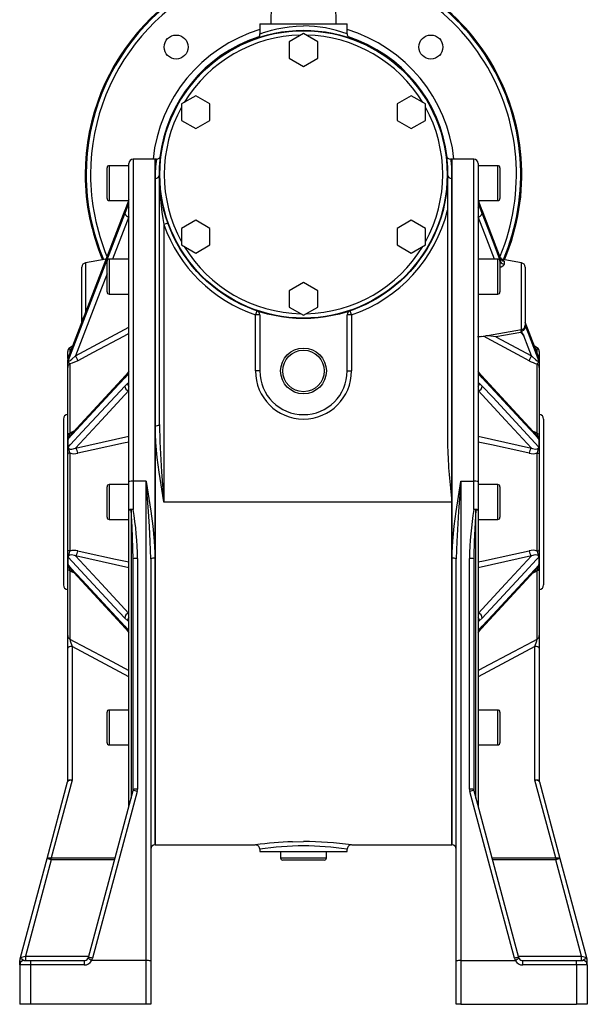
# Model space of a CAD drawing. Extents: x -682 to 1130, y -682 to 682.
# Drawn here: x -130 to 130, y -251 to 200 of the extents above; entities that cross this region are included whole.
import ezdxf

# ---------------------------------------------------------------- set-up
doc = ezdxf.new("R2010")
doc.units = 0
doc.linetypes.add('SLD-PLNÁ', pattern=[0])
doc.layers.add('VIDITELNE', color=2, linetype='SLD-PLNÁ')

msp = doc.modelspace()

# ---------------------------------------------------------------- linework, layer by layer
at = {"layer": 'VIDITELNE', "color": 2, "linetype": 'SLD-PLNÁ'}
for p, q in [((-14.77, 206.82), (-15, 197.99)), ((15, 197.99), (14.77, 206.82)), ((-20, 197.99), (-20, 193.36)), ((-20, 197.99), (0, 197.99)), ((-15, 197.99), (-15, 197.99)), ((-15, 197.99), (0, 197.99)), ((0, 197.99), (15, 197.99)), ((0, 197.99), (20, 197.99)), ((15, 197.99), (15, 197.99)), ((20, 193.36), (20, 197.99)), ((0, 193.5), (-6.5, 189.74)), ((-6.5, 189.74), (-6.5, 182.24)), ((6.5, 189.74), (0, 193.5)), ((6.5, 182.24), (6.5, 189.74)), ((-6.5, 182.24), (0, 178.48)), ((0, 178.48), (6.5, 182.24)), ((-49.36, 165), (-55.86, 161.24)), ((-42.86, 161.24), (-49.36, 165)), ((49.36, 165), (42.86, 161.24)), ((55.86, 161.24), (49.36, 165)), ((-55.86, 161.24), (-55.86, 153.74)), ((-42.86, 153.74), (-42.86, 161.24)), ((42.86, 161.24), (42.86, 153.74)), ((55.86, 153.74), (55.86, 161.24)), ((-55.86, 153.74), (-49.36, 149.98)), ((-49.36, 149.98), (-42.86, 153.74)), ((42.86, 153.74), (49.36, 149.98)), ((49.36, 149.98), (55.86, 153.74)), ((-68, 135.99), (-78, 135.99)), ((-78, 135.99), (-78, -11.52)), ((-67.4, 135.99), (-68, 135.99)), ((-68, 135.99), (-68, -46.69)), ((-68, 127.1), (-68, 135.99)), ((68, 135.99), (67.4, 135.99)), ((78, 135.99), (68, 135.99)), ((68, -46.69), (68, 135.99)), ((68, 135.99), (68, 127.1)), ((78, -11.52), (78, 135.99)), ((-90, 124.99), (-90, 131.99)), ((-80, 132.99), (-89, 132.99)), ((-89, 132.99), (-89, 124.99)), ((-80, -11.64), (-80, 133.99)), ((80, 133.99), (80, -11.64)), ((89, 132.99), (80, 132.99)), ((89, 116.99), (89, 132.99)), ((90, 131.99), (90, 117.99)), ((-68, 13.98), (-68, 127.1)), ((-66, 14.43), (-66, 128.99)), ((66, 128.99), (66, 112.62)), ((68, 127.1), (68, -21.01)), ((-90, 117.99), (-90, 124.99)), ((-89, 124.99), (-89, 116.99)), ((-89, 116.99), (-80.23, 116.99)), ((-80.51, 116.17), (-81.89, 112.49)), ((-81.89, 110.95), (-80.51, 114.44)), ((80.24, 116.99), (89, 116.99)), ((80.51, 116.17), (80.5, 116.24)), ((81.89, 112.49), (80.51, 116.17)), ((80.51, 114.44), (81.89, 110.95)), ((-80, 109.57), (-87.42, 90.23)), ((-81.87, 112.59), (-81.89, 112.49)), ((66, 112.62), (66, 4.13)), ((90.3, 90.59), (81.87, 112.59)), ((81.89, 112.49), (81.87, 112.59)), ((-62.12, 106.69), (-64, 106.01)), ((-64, 106.01), (-64, -21.01)), ((-49.36, 108), (-55.86, 104.24)), ((-55.86, 104.24), (-55.86, 96.74)), ((-42.86, 104.24), (-49.36, 108)), ((-42.86, 96.74), (-42.86, 104.24)), ((49.36, 108), (42.86, 104.24)), ((42.86, 104.24), (42.86, 96.74)), ((55.86, 104.24), (49.36, 108)), ((55.86, 96.74), (55.86, 104.24)), ((-55.86, 96.74), (-49.36, 92.98)), ((-49.36, 92.98), (-42.86, 96.74)), ((42.86, 96.74), (49.36, 92.98)), ((49.36, 92.98), (55.86, 96.74)), ((-90.46, 90.17), (-99.85, 88.52)), ((-90.31, 90.53), (-90.28, 90.58)), ((-90.28, 90.58), (-90.24, 90.66)), ((-80, 90.23), (-89, 90.23)), ((-89, 90.23), (-89, 82.23)), ((89, 90.23), (80, 90.23)), ((89, 74.23), (89, 90.23)), ((90.31, 90.53), (90.28, 90.58)), ((90.31, 88.99), (90.31, 90.53)), ((-101.5, 63.46), (-101.5, 86.55)), ((-99.85, 88.52), (-99.85, 65.62)), ((-90, 82.23), (-90, 89.23)), ((90, 89.23), (90, 75.23)), ((99.85, 88.52), (90.56, 90.15)), ((91.85, 89.26), (91.85, 87.87)), ((99.85, 57.93), (99.85, 88.52)), ((101.5, 86.55), (101.5, 59.9)), ((-90, 75.23), (-90, 82.23)), ((-89, 82.23), (-89, 74.23)), ((0, 79.5), (-6.5, 75.74)), ((6.5, 75.74), (0, 79.5)), ((-89, 74.23), (-80, 74.23)), ((-6.5, 75.74), (-6.5, 68.24)), ((6.5, 68.24), (6.5, 75.74)), ((80, 74.23), (89, 74.23)), ((-6.5, 68.24), (0, 64.48)), ((0, 64.48), (6.5, 68.24)), ((-101.5, 61.28), (-101.5, 63.46)), ((-21.35, 66.54), (-22, 64.65)), ((-22, 38.99), (-22, 64.65)), ((-20, 64.65), (-22, 64.65)), ((-20, 64.65), (-20, 38.99)), ((20, 38.99), (20, 64.65)), ((22, 64.65), (20, 64.65)), ((22, 64.65), (21.35, 66.54)), ((22, 64.65), (22, 38.99)), ((-104.4, 45.96), (-80, 59.01)), ((107.73, 45.17), (101.5, 61.4)), ((81.63, 54.72), (99.85, 57.93)), ((99.5, 56.62), (88.13, 54.66)), ((88.13, 54.66), (104.4, 45.96)), ((-105.76, 50.28), (-107, 49.57)), ((107, 49.57), (105.76, 50.28)), ((-108, 44.67), (-108, 47.84)), ((-107, 49.57), (-107, 47.11)), ((107, 47.23), (107, 49.57)), ((107.75, 45.05), (107.72, 45.16)), ((108, 47.84), (108, 44.24)), ((-108, 42.62), (-108, 44.02)), ((-108, 40.65), (-108, 42.62)), ((-108, 9.61), (-108, 40.65)), ((-107.89, 44.6), (-107.89, 43.28)), ((-107, 42.2), (-107, 10.38)), ((107, 10.38), (107, 42.2)), ((107.89, 43.28), (107.89, 44.6)), ((108, 44.24), (108, 44)), ((108, 44.02), (108, 42.62)), ((108, 42.62), (108, 40.65)), ((108, 40.65), (108, 9.61)), ((-80.51, 37.54), (-81.89, 35.83)), ((-20, 38.99), (-22, 38.99)), ((20, 38.99), (22, 38.99)), ((80.28, 38.39), (80.25, 38.44)), ((81.89, 35.83), (80.51, 37.54)), ((107.03, 9.31), (81.47, 36.92)), ((81.51, 36.88), (81.47, 36.92)), ((-81.89, 32.11), (-80.51, 33.37)), ((80.51, 33.37), (81.89, 32.11)), ((-110, 16.99), (-110, -59.01)), ((-68, -178.01), (-68, 13.98)), ((110, 16.99), (110, -59.01)), ((-108, 7.33), (-108, 9.61)), ((-104.4, 3.67), (-80, 9.07)), ((80, 9.07), (104.4, 3.67)), ((108, 9.61), (108, 7.33)), ((-108, 3.95), (-108, 7.33)), ((-107.89, 7.49), (-107.89, 4.3)), ((107.89, 4.3), (107.89, 7.49)), ((108, 7.33), (108, 3.95)), ((-108, 0.94), (-108, 3.95)), ((-108, -42.96), (-108, 0.94)), ((-107, 1.49), (-107, -43.51)), ((107, -43.51), (107, 1.49)), ((108, 3.95), (108, 0.94)), ((108, 0.94), (108, -42.96)), ((-80, -13.01), (-89, -13.01)), ((-89, -13.01), (-89, -21.01)), ((-80, -24.52), (-80, -11.64)), ((-78, -11.52), (-78, -24.4)), ((-72, -11.52), (-78, -11.52)), ((-72, -231.01), (-72, -11.52)), ((72, -11.52), (72, -231.01)), ((72, -11.52), (78, -11.52)), ((78, -24.4), (78, -11.52)), ((80, -11.64), (80, -24.52)), ((89, -13.01), (80, -13.01)), ((89, -29.01), (89, -13.01)), ((-90, -21.01), (-90, -14.01)), ((90, -14.01), (90, -28.01)), ((-90, -28.01), (-90, -21.01)), ((-89, -21.01), (-89, -29.01)), ((68, -21.01), (-64, -21.01)), ((68, -21.01), (68, -178.01)), ((-80, -160.32), (-80, -24.52)), ((-79, -24.56), (-79, -156.59)), ((79, -156.59), (79, -24.56)), ((80, -24.52), (80, -160.32)), ((-89, -29.01), (-80, -29.01)), ((80, -29.01), (89, -29.01)), ((-108, -45.97), (-108, -42.96)), ((108, -42.96), (108, -45.97)), ((-108, -49.35), (-108, -45.97)), ((-108, -51.63), (-108, -49.35)), ((-107.89, -46.32), (-107.89, -49.51)), ((-80, -51.09), (-104.4, -45.69)), ((-78, -152.59), (-78, -47.02)), ((-76, -46.9), (-76, -152.47)), ((-70, -47.02), (-70, -231.07)), ((-68, -46.69), (-68, -178.01)), ((68, -178.01), (68, -46.69)), ((70, -231.07), (70, -47.02)), ((76, -152.47), (76, -46.9)), ((78.03, -45.67), (78, -47.02)), ((78, -47.02), (78, -152.59)), ((104.4, -45.69), (80, -51.09)), ((107.89, -49.51), (107.89, -46.32)), ((108, -45.97), (108, -49.35)), ((108, -49.35), (108, -51.63)), ((-108, -82.21), (-108, -51.63)), ((-107.03, -51.33), (-81.47, -78.94)), ((-107, -52.4), (-107, -83.75)), ((107, -83.75), (107, -52.4)), ((108, -51.63), (108, -82.21)), ((-80.51, -75.39), (-81.89, -74.13)), ((81.89, -74.13), (80.51, -75.39)), ((-81.89, -77.85), (-80.51, -79.56)), ((-81.51, -78.9), (-81.47, -78.94)), ((-80.28, -80.41), (-80.25, -80.46)), ((80.51, -79.56), (81.89, -77.85)), ((-108, -87.89), (-108, -82.21)), ((108, -82.21), (108, -87.89)), ((-108, -148.64), (-108, -87.89)), ((-106, -87.12), (-106, -148.4)), ((-80, -101.03), (-106, -87.12)), ((106, -87.12), (80, -101.03)), ((106, -148.4), (106, -87.12)), ((108, -87.89), (108, -148.64)), ((-80, -116.25), (-89, -116.25)), ((-89, -116.25), (-89, -124.25)), ((89, -116.25), (80, -116.25)), ((89, -132.25), (89, -116.25)), ((-90, -124.25), (-90, -117.25)), ((90, -117.25), (90, -131.25)), ((-90, -131.25), (-90, -124.25)), ((-89, -124.25), (-89, -132.25)), ((-89, -132.25), (-80, -132.25)), ((80, -132.25), (89, -132.25)), ((-106, -148.4), (-115.54, -184.01)), ((115.54, -184.01), (106, -148.4)), ((-117.47, -184.26), (-108.05, -149.09)), ((-98.54, -229.53), (-78.07, -153.11)), ((78.07, -153.11), (98.54, -229.53)), ((108.05, -149.09), (117.47, -184.26)), ((-76.14, -153.51), (-96.61, -229.92)), ((96.61, -229.92), (76.14, -153.51)), ((-68, -178.01), (-22, -178.01)), ((-20, -180.01), (-20, -181.01)), ((-4.99, -176.58), (0, -176.5)), ((20, -181.01), (20, -180)), ((21.94, -178.01), (68, -178.01)), ((-129.6, -229.53), (-117.47, -184.26)), ((-115.54, -184.78), (-127.39, -229.01)), ((-115.54, -184.78), (-117.47, -184.26)), ((-115.54, -184.78), (-115.54, -184.01)), ((-115.54, -184.01), (-86.35, -184.01)), ((-86.55, -184.78), (-115.54, -184.78)), ((-20, -181.01), (0, -181.01)), ((-10.5, -181.01), (-10.5, -184.01)), ((-10.5, -184.01), (10.5, -184.01)), ((0, -181.01), (20, -181.01)), ((10.5, -184.01), (10.5, -181.01)), ((86.35, -184.01), (115.54, -184.01)), ((115.54, -184.78), (86.55, -184.78)), ((115.54, -184.01), (115.54, -184.78)), ((117.47, -184.26), (115.54, -184.78)), ((127.39, -229.01), (115.54, -184.78)), ((117.47, -184.26), (129.6, -229.53)), ((9.5, -185.01), (-9.5, -185.01)), ((-129.6, -229.53), (-127.39, -229.01)), ((-127.39, -229.01), (-127.39, -231.01)), ((-127.39, -229.01), (-98.41, -229.01)), ((98.41, -229.01), (127.39, -229.01)), ((127.39, -231.01), (127.39, -229.01)), ((127.39, -229.01), (129.6, -229.53)), ((-130, -233.01), (-130, -230.88)), ((-130, -231.27), (-130, -230.94)), ((-125, -233.01), (-130, -233.01)), ((-130, -233.01), (-130, -251.01)), ((-128, -231.01), (-125, -231.01)), ((-125, -231.01), (-125, -233.01)), ((-125, -231.01), (-100.48, -231.01)), ((-125, -233.01), (-125, -251.01)), ((-100.48, -233.01), (-125, -233.01)), ((-100.48, -231.01), (-100.48, -233.01)), ((-72, -231.01), (-97.01, -231.01)), ((-72, -251.01), (-72, -231.01)), ((-70, -231.07), (-70, -251.01)), ((70, -251.01), (70, -231.07)), ((72, -231.01), (97.01, -231.01)), ((72, -231.01), (72, -251.01)), ((100.48, -233.01), (100.48, -231.01)), ((100.48, -231.01), (125, -231.01)), ((125, -233.01), (100.48, -233.01)), ((125, -233.01), (125, -231.01)), ((125, -231.01), (128, -231.01)), ((125, -233.01), (125, -251.01)), ((130, -233.01), (125, -233.01)), ((130, -233.01), (130, -230.88)), ((130, -230.96), (130, -230.88)), ((130, -233.01), (130, -251.01)), ((-125, -251.01), (-130, -251.01)), ((-72, -251.01), (-125, -251.01)), ((-70, -251.01), (-72, -251.01)), ((72, -251.01), (70, -251.01)), ((72, -251.01), (125, -251.01)), ((130, -251.01), (125, -251.01))]:
    msp.add_line(p, q, dxfattribs=at)
for points in [[(-19.93, 193.36), (-19.95, 193.35), (-19.44, 193.54), (-18.34, 193.93), (-16.71, 194.46), (-14.66, 195.05), (-12.2, 195.65), (-9.52, 196.18), (-6.58, 196.6), (-3.34, 196.89), (0, 196.99)], [(67.4, 135.98), (67.4, 135.99), (67.48, 135.43), (67.66, 133.79), (67.88, 131.01), (68, 127.1)], [(-80, 117.69), (-80.1, 117.36), (-80.51, 116.17)], [(-80.51, 114.44), (-80.25, 115.05), (-80, 115.56)], [(80, 115.56), (80.1, 115.36), (80.51, 114.44)], [(80.51, 116.17), (80.25, 116.91), (80.23, 116.96)], [(80.5, 116.24), (80.4, 116.52), (80.24, 117)], [(-81.89, 112.49), (-86.68, 99.99), (-107.75, 45.05)], [(-107.75, 43.5), (-106.66, 46.35), (-101.32, 60.28), (-81.89, 110.95)], [(-81.87, 112.59), (-104.23, 54.27), (-107.73, 45.17)], [(87.42, 90.23), (83.91, 99.39), (80, 109.57)], [(90.31, 90.53), (89.37, 92.98), (84.02, 106.92), (81.89, 112.49)], [(81.89, 110.95), (86.68, 98.45), (90.31, 88.99)], [(-90.56, 90.15), (-90.32, 90.54), (-90.31, 90.59), (-90.32, 90.54), (-90.56, 90.15)], [(90, 88.43), (90.07, 88.47), (90.29, 88.75), (90.31, 88.99)], [(91.85, 87.87), (91.78, 87.5), (91.34, 86.99), (90.47, 86.58), (90, 86.51)], [(90.85, 89.93), (91.11, 89.85), (91.68, 89.56), (91.85, 89.26)], [(-90, 83.5), (-92.5, 76.98), (-104.4, 45.96)], [(101.5, 59.23), (101.39, 58.62), (101.07, 58.08), (100.58, 57.6), (100.15, 57.25), (99.98, 57.06), (99.9, 56.88), (99.89, 56.68), (99.98, 56.38), (100.62, 55.47), (100.9, 55.09)], [(105.76, 50.28), (103.5, 56.19), (101.5, 61.4)], [(107.75, 45.05), (106.66, 47.89), (101.5, 61.35)], [(101.5, 59.81), (102.84, 56.33), (107.75, 43.5)], [(-80, 56.16), (-82.46, 54.84), (-96.31, 47.44), (-103.4, 43.65)], [(81.62, 54.75), (81.13, 54.65), (79.65, 54.58)], [(103.4, 43.65), (99.94, 45.5), (86.09, 52.91), (82.43, 54.86)], [(100.9, 55.09), (99.51, 56.62), (99.5, 56.62)], [(104.4, 45.96), (102.89, 49.9), (100.9, 55.09)], [(-107.73, 45.17), (-107.74, 45.14), (-107.77, 45.07)], [(-107.75, 43.5), (-107.72, 43.41), (-107.69, 43.4), (-107.46, 43.44), (-107.44, 43.45), (-106.92, 43.75), (-106.06, 44.41), (-104.4, 45.96)], [(104.4, 45.96), (104.84, 45.53), (106.24, 44.26), (107.08, 43.64), (107.53, 43.41), (107.68, 43.39), (107.72, 43.41), (107.75, 43.5)], [(107.77, 45.07), (107.76, 45.09), (107.72, 45.21)], [(-107.89, 44.6), (-108, 44.03), (-108, 44.02)], [(-107.89, 43.28), (-108, 42.63), (-108, 42.62)], [(-107.77, 45.07), (-107.81, 44.96), (-107.81, 44.83)], [(-107.77, 45.07), (-107.78, 45.04), (-107.79, 45.03)], [(-103.4, 43.65), (-105.98, 42.5), (-107, 42.2)], [(107.79, 45.03), (107.79, 45.03), (107.77, 45.07)], [(107.89, 44.6), (108, 44.03), (108, 44.02)], [(107.89, 43.28), (108, 42.63), (108, 42.62)], [(-81.47, 36.92), (-103.83, 12.77), (-107.04, 9.31)], [(-80.26, 38.42), (-81.03, 37.42), (-81.46, 36.94)], [(-80, 38.57), (-80.1, 38.31), (-80.51, 37.54)], [(80.51, 37.54), (80.25, 37.98), (80, 38.57)], [(81.47, 36.85), (81, 37.38), (80.27, 38.38)], [(-81.89, 35.83), (-86.68, 30.65), (-107.75, 7.9)], [(-107.75, 4.17), (-106.66, 5.34), (-101.32, 11.12), (-81.89, 32.11)], [(-80.51, 33.37), (-80.25, 33.48), (-80, 33.43)], [(80, 33.43), (80.1, 33.47), (80.51, 33.37)], [(107.75, 7.9), (106.66, 9.07), (101.32, 14.84), (81.89, 35.83)], [(81.89, 32.11), (86.68, 26.93), (107.75, 4.17)], [(-80, 30.02), (-92.5, 16.52), (-104.4, 3.67)], [(104.4, 3.67), (92.5, 16.52), (80, 30.02)], [(-64, -21.01), (-64.01, -20.93), (-66.11, -7.39), (-67, -0.58), (-67.67, 6.24), (-68, 13.98)], [(-66, 14.43), (-65.84, 6.59), (-65.06, -7.15), (-64.01, -20.93), (-64, -21.01)], [(-107, 10.38), (-107.22, 10.32), (-107.41, 10.24), (-107.59, 10.15), (-107.73, 10.05), (-107.85, 9.95), (-107.93, 9.84), (-107.98, 9.73), (-108, 9.61)], [(-107, 10.38), (-106.26, 10.93), (-104.99, 11.51)], [(105.03, 11.48), (105.98, 11.1), (107, 10.38)], [(107, 10.38), (107.22, 10.32), (107.41, 10.24), (107.59, 10.15), (107.73, 10.05), (107.85, 9.95), (107.93, 9.84), (107.98, 9.73), (108, 9.61)], [(-107.89, 7.49), (-108, 7.33), (-108, 7.33)], [(-80, 6.45), (-82.46, 5.91), (-96.31, 2.85), (-103.4, 1.29)], [(103.4, 1.29), (99.94, 2.05), (86.09, 5.11), (80, 6.45)], [(107.89, 7.49), (108, 7.33), (108, 7.33)], [(-107, 1.49), (-107.22, 1.45), (-107.41, 1.39), (-107.59, 1.33), (-107.73, 1.26), (-107.85, 1.18), (-107.93, 1.1), (-107.98, 1.02), (-108, 0.94)], [(-107.89, 4.3), (-107.86, 4.32), (-107.83, 4.32), (-107.81, 4.29)], [(-107.75, 4.17), (-107.72, 3.91), (-107.69, 3.82), (-107.46, 3.5), (-107.44, 3.49), (-106.92, 3.26), (-106.06, 3.22), (-104.4, 3.67)], [(104.4, 3.67), (104.84, 3.5), (106.24, 3.21), (107.08, 3.3), (107.53, 3.57), (107.68, 3.79), (107.72, 3.9), (107.75, 4.17)], [(107, 1.49), (107.22, 1.45), (107.41, 1.39), (107.59, 1.33), (107.73, 1.26), (107.85, 1.18), (107.93, 1.1), (107.98, 1.02), (108, 0.94)], [(107.81, 4.29), (107.83, 4.32), (107.86, 4.33), (107.89, 4.3)], [(107.89, 4.3), (108, 3.95), (108, 3.95)], [(-70, -47.02), (-70.16, -39.14), (-70.5, -32.26), (-70.94, -25.38), (-71.99, -11.6), (-72, -11.52)], [(-72, -11.52), (-71.99, -11.6), (-69.89, -25.16), (-69, -32), (-68.33, -38.87), (-68, -46.69)], [(68, -46.69), (68.33, -38.87), (68.99, -32.08), (69.88, -25.28), (71.99, -11.6), (72, -11.52)], [(72, -11.52), (71.99, -11.6), (70.94, -25.34), (70.16, -39.14), (70, -47.02)], [(-78, -47.02), (-78.48, -32.54), (-79, -24.56)], [(79, -24.56), (78.16, -39.13), (78.03, -45.67)], [(-107, -43.51), (-107.22, -43.47), (-107.41, -43.41), (-107.59, -43.35), (-107.73, -43.28), (-107.85, -43.2), (-107.93, -43.12), (-107.98, -43.04), (-108, -42.96)], [(-103.4, -43.31), (-99.94, -44.07), (-86.09, -47.13), (-80, -48.47)], [(80, -48.47), (82.46, -47.93), (96.31, -44.87), (103.4, -43.31)], [(107, -43.51), (107.22, -43.47), (107.41, -43.41), (107.59, -43.35), (107.73, -43.28), (107.85, -43.2), (107.93, -43.12), (107.98, -43.04), (108, -42.96)], [(-107.89, -49.51), (-108, -49.35), (-108, -49.35)], [(-107.81, -46.31), (-107.83, -46.34), (-107.86, -46.35), (-107.89, -46.32)], [(-104.4, -45.69), (-104.84, -45.52), (-106.24, -45.23), (-107.08, -45.32), (-107.53, -45.59), (-107.68, -45.81), (-107.72, -45.92), (-107.75, -46.19)], [(-81.89, -74.13), (-86.68, -68.95), (-107.75, -46.19)], [(-104.4, -45.69), (-92.5, -58.54), (-80, -72.04)], [(80, -72.04), (92.5, -58.54), (104.4, -45.69)], [(107.75, -46.19), (106.66, -47.36), (101.32, -53.14), (81.89, -74.13)], [(107.75, -46.19), (107.72, -45.93), (107.69, -45.84), (107.46, -45.52), (107.44, -45.51), (106.92, -45.28), (106.06, -45.24), (104.4, -45.69)], [(107.89, -46.32), (107.86, -46.34), (107.83, -46.34), (107.81, -46.31)], [(107.89, -46.32), (108, -45.97), (108, -45.97)], [(107.89, -49.51), (108, -49.35), (108, -49.35)], [(-107, -52.4), (-107.22, -52.34), (-107.41, -52.26), (-107.59, -52.17), (-107.73, -52.07), (-107.85, -51.97), (-107.93, -51.86), (-107.98, -51.75), (-108, -51.63)], [(-107.75, -49.92), (-106.66, -51.09), (-101.32, -56.86), (-81.89, -77.85)], [(-105.03, -53.5), (-105.98, -53.12), (-107, -52.4)], [(81.47, -78.94), (103.83, -54.79), (107.04, -51.33)], [(81.89, -77.85), (86.68, -72.67), (107.75, -49.92)], [(107, -52.4), (106.26, -52.95), (104.99, -53.53)], [(107, -52.4), (107.22, -52.34), (107.41, -52.26), (107.59, -52.17), (107.73, -52.07), (107.85, -51.97), (107.93, -51.86), (107.98, -51.75), (108, -51.63)], [(-80, -75.45), (-80.1, -75.49), (-80.51, -75.39)], [(80.51, -75.39), (80.25, -75.5), (80, -75.45)], [(-81.47, -78.87), (-81, -79.4), (-80.27, -80.4)], [(-80.51, -79.56), (-80.25, -80), (-80, -80.59)], [(80, -80.59), (80.1, -80.33), (80.51, -79.56)], [(80.26, -80.44), (81.03, -79.44), (81.46, -78.96)], [(-107, -83.75), (-105, -84.82), (-101.54, -86.67), (-87.69, -94.07), (-80, -98.18)], [(80, -98.18), (82.46, -96.86), (96.31, -89.46), (105, -84.82), (107, -83.75)], [(-106, -87.12), (-106.39, -87.14), (-106.77, -87.18), (-107.11, -87.25), (-107.41, -87.35), (-107.66, -87.46), (-107.85, -87.6), (-107.96, -87.74), (-108, -87.89)], [(108, -87.89), (107.96, -87.74), (107.85, -87.6), (107.66, -87.46), (107.41, -87.35), (107.11, -87.25), (106.77, -87.18), (106.39, -87.14), (106, -87.12)], [(-108, -148.64), (-108, -148.66), (-108, -148.66), (-107.99, -148.64)], [(-107.99, -148.64), (-107.92, -148.52), (-107.79, -148.42), (-107.59, -148.35), (-107.34, -148.3), (-107.05, -148.28), (-106.72, -148.29), (-106.37, -148.33), (-106, -148.4)], [(106, -148.4), (106.37, -148.33), (106.72, -148.29), (107.05, -148.28), (107.34, -148.3), (107.59, -148.35), (107.79, -148.42), (107.92, -148.52), (107.99, -148.64)], [(107.99, -148.64), (108, -148.66), (108, -148.66), (108, -148.64)], [(-117.47, -184.26), (-117.41, -184.14), (-117.28, -184.04), (-117.09, -183.96), (-116.84, -183.91), (-116.56, -183.89), (-116.24, -183.9), (-115.9, -183.95), (-115.54, -184.01)], [(115.54, -184.01), (115.9, -183.95), (116.24, -183.9), (116.56, -183.89), (116.84, -183.91), (117.09, -183.96), (117.28, -184.04), (117.41, -184.14), (117.47, -184.26)], [(-129.74, -229.95), (-129.75, -229.95), (-129.54, -229.99), (-128.99, -230.18), (-128.23, -230.78), (-128.04, -230.99), (-128, -231.01)], [(-97.07, -230.99), (-97.04, -231.01), (-97.01, -231.01)], [(97.01, -231.01), (97.05, -231), (97.07, -230.99)]]:
    msp.add_lwpolyline(points, dxfattribs=at)
for centre, radius in [((0, 128.99), 66), ((0, 128.99), 65.79), ((-58.34, 187.33), 5.5), ((58.34, 187.33), 5.5), ((0, 38.99), 10.5), ((0, 38.99), 9.5)]:
    msp.add_circle(centre, radius, dxfattribs=at)
for centre, radius, start, end in [((0, 128.99), 100, 93.6931, 180), ((0, 128.99), 99.54, 93.7144, 180), ((0, 128.99), 97.54, 93.809, 180), ((0, 128.99), 100, 336.9855, 86.3113), ((0, 128.99), 99.54, 336.9248, 86.2898), ((0, 128.99), 97.54, 337.4274, 86.1935), ((0, 128.99), 69.25, 106.7876, 174.1981), ((-0.09, 139.99), 57, 69.435, 89.9126), ((0, 128.99), 69.25, 5.8019, 73.2124), ((0, 128.99), 66.25, 108.4599, 173.218), ((0, 128.99), 63.79, 91.1339, 148.8661), ((-21.79, 193.2), 1.78, 297.6507, 4.7603), ((0, 128.99), 63.79, 31.1339, 88.8661), ((21.83, 193.21), 1.8, 175.2558, 241.6387), ((0, 128.99), 66.25, 6.782, 71.9083), ((0, 128.99), 63.79, 151.1339, 208.8661), ((0, 128.99), 63.79, 331.1339, 28.8661), ((-78, 133.99), 2, 90, 180), ((-1.73, 127.1), 66.27, 172.3068, 180.0016), ((-67.4, 137.99), 2, 269.9189, 349.1838), ((67.4, 137.99), 2, 190.8162, 270.0336), ((78, 133.99), 2, 0, 90), ((-89, 131.99), 1, 90, 180), ((89, 131.99), 1, 0, 90), ((0, 128.99), 100, 180, 203.0145), ((0, 128.99), 99.54, 180, 203.0752), ((0, 128.99), 97.54, 180, 202.626), ((-67.94, 129.05), 1.95, 268.3803, 358.2831), ((65.68, 128.88), 131.68, 179.95, 189.9988), ((67.94, 129.05), 1.95, 181.7169, 271.6197), ((-89, 117.99), 1, 180, 270), ((89, 117.99), 1, 270, 0), ((-79.26, 114.58), 1.26, 186.4813, 233.8869), ((79.26, 114.58), 1.26, 306.1131, 353.5187), ((-79.55, 112.17), 2.63, 207.4968, 260.1299), ((0, 128.99), 68, 288.8765, 346.0694), ((79.55, 112.17), 2.63, 279.8701, 332.5032), ((0, 128.99), 68, 199.7499, 251.1235), ((0, 128.99), 63.79, 211.1339, 268.8661), ((0, 128.99), 63.79, 271.1339, 328.8661), ((-89, 89.23), 1, 90, 180), ((89, 89.23), 1, 0, 90), ((91.66, 91.05), 1.42, 191.3539, 234.537), ((92.19, 91.23), 2, 200.6361, 260.2984), ((-99.5, 86.55), 2, 100, 180), ((92.05, 89.77), 1.9, 204.1587, 263.9799), ((99.5, 86.55), 2, 0, 80), ((-89, 75.23), 1, 180, 270), ((89, 75.23), 1, 270, 0), ((-100.25, 63.49), 1.25, 181.6691, 228.8876), ((-22, 64.65), 2, 0, 71.1235), ((22, 64.65), 2, 108.8765, 180), ((99.5, 59.9), 2, 280, 0), ((83.26, 25.62), 29.45, 80.4682, 89.3584), ((103.44, 56.29), 3.95, 155.3339, 175.2588), ((-106, 47.84), 2, 120, 180), ((-106.18, 44.24), 1.82, 148.5348, 179.8834), ((-110.03, 42.15), 6.8, 12.7762, 34.0956), ((110.03, 42.15), 6.8, 145.9044, 167.2238), ((106, 47.84), 2, 0, 60), ((106.17, 44.24), 1.83, 0.1292, 33.6861), ((-106, 44.14), 2, 152.4158, 179.9985), ((-106.23, 40.61), 1.77, 115.7373, 178.6496), ((-109.66, 45.3), 1.91, 338.4356, 345.7645), ((-107.35, 43.11), 0.565, 145.319, 162.7968), ((-94.61, 41.5), 13.61, 164.8974, 165.8359), ((-108.41, 43.98), 0.809, 317.3652, 323.6426), ((-105.31, 44.19), 2.61, 196.861, 229.712), ((110.92, 57.11), 15.41, 240.8037, 255.2774), ((105.1, 44.33), 2.85, 311.7174, 341.7096), ((106.23, 40.61), 1.77, 1.3504, 64.2627), ((106, 44), 2, 0.0008, 30.1707), ((94.63, 41.51), 13.6, 14.1635, 15.1032), ((108.4, 43.98), 0.806, 216.347, 222.6452), ((107.56, 44.9), 0.264, 344.5352, 38.0983), ((106, 44.14), 2, 0.0046, 27.802), ((109.66, 45.3), 1.91, 194.2294, 201.5705), ((107.36, 43.12), 0.551, 16.9713, 34.913), ((-80.28, 35.84), 1.6, 137.0506, 180.5794), ((-79.09, 37.61), 1.42, 144.5013, 183.1635), ((0, 38.99), 22, 180, 0), ((0, 38.99), 20, 180, 0), ((79.09, 37.61), 1.43, 356.8726, 32.945), ((80.28, 35.84), 1.61, 359.4572, 40.2074), ((-79.69, 32.19), 2.2, 182.1089, 261.8592), ((-78.38, 33.31), 2.13, 178.4287, 220.4979), ((78.38, 33.31), 2.13, 319.5021, 1.5713), ((79.69, 32.19), 2.2, 278.1408, 357.8911), ((-108, 16.99), 2, 90, 180), ((108, 16.99), 2, 0, 90), ((-67.52, 16.56), 2.62, 259.5551, 305.5758), ((-96.96, 5.91), 10.99, 155.9948, 170.8268), ((-105.74, 7.75), 2.02, 129.7163, 175.8481), ((80.59, 1.03), 28.02, 13.6875, 19.4909), ((105.61, 7.68), 2.16, 5.9235, 49.1081), ((-108.16, 7.71), 0.349, 320.9178, 352.4992), ((-100.92, 6.15), 7.06, 165.6285, 167.6053), ((100.92, 6.15), 7.05, 12.3944, 14.3718), ((108.15, 7.7), 0.341, 187.0919, 219.4911), ((-107.39, 3.95), 0.607, 144.1652, 180.0112), ((-106.79, 4.69), 1.09, 201.8647, 208.7648), ((-97.33, 5.81), 10.59, 188.2627, 204.061), ((-104.89, 6.85), 5.75, 248.5256, 285.0488), ((-106.61, 1.34), 3.21, 359.0764, 46.5158), ((334.38, 12.83), 268.52, 181.857, 187.2402), ((106.61, 1.34), 3.21, 133.4842, 180.9236), ((104.88, 7.09), 5.99, 255.6837, 290.7419), ((97.06, 5.89), 10.87, 336.1463, 351.53), ((106.8, 4.69), 1.09, 331.2084, 338.162), ((-89, -14.01), 1, 90, 180), ((-78.5, -19.89), 8.38, 86.5919, 100.3239), ((78.5, -19.89), 8.38, 79.6761, 93.4081), ((89, -14.01), 1, 0, 90), ((-78.5, -32.77), 8.38, 86.5919, 100.3239), ((-79.17, -16.17), 8.4, 264.3446, 271.1777), ((-73.82, -53.74), 29.64, 98.1084, 100.0662), ((-232.21, -49.45), 156.23, 0.9344, 9.2254), ((242.85, -50.39), 166.89, 171.0398, 178.8004), ((78.5, -32.77), 8.38, 79.6761, 93.4081), ((73.82, -53.74), 29.64, 79.9338, 81.8916), ((79.17, -16.17), 8.4, 268.8223, 275.6554), ((-89, -28.01), 1, 180, 270), ((89, -28.01), 1, 270, 0), ((-97.06, -47.91), 10.87, 156.1463, 171.53), ((-104.88, -49.09), 5.96, 75.6137, 110.8119), ((-106.61, -43.36), 3.21, 313.4842, 0.9236), ((104.88, -49.05), 5.93, 69.0872, 104.4872), ((106.61, -43.36), 3.21, 179.0764, 226.5158), ((97.33, -47.83), 10.59, 8.2627, 24.061), ((-107.39, -45.97), 0.607, 179.9888, 215.8348), ((-108.15, -49.72), 0.341, 7.0919, 39.4911), ((-106.79, -46.72), 1.1, 151.2416, 158.1288), ((-76.5, -55.26), 8.38, 86.5919, 100.3239), ((-68.49, -49.99), 3.34, 81.6165, 116.964), ((68.49, -49.99), 3.34, 63.036, 98.3835), ((76.5, -55.26), 8.38, 79.6761, 93.4081), ((106.79, -46.71), 1.09, 21.8647, 28.7648), ((108.16, -49.73), 0.349, 140.9178, 172.4992), ((-100.92, -48.17), 7.05, 192.3944, 194.3718), ((-80.59, -43.05), 28.02, 193.6875, 199.4909), ((-105.61, -49.7), 2.16, 185.9235, 229.1081), ((96.96, -47.93), 10.99, 335.9948, 350.8268), ((105.74, -49.77), 2.02, 309.7163, 355.8481), ((100.92, -48.17), 7.06, 345.6285, 347.6053), ((-108, -59.01), 2, 180, 270), ((108, -59.01), 2, 270, 0), ((-79.69, -74.21), 2.2, 98.1408, 177.8911), ((79.69, -74.21), 2.2, 2.1089, 81.8592), ((-78.38, -75.33), 2.13, 139.5021, 181.5713), ((78.38, -75.33), 2.13, 358.4287, 40.4979), ((-80.28, -77.86), 1.61, 179.4572, 220.2074), ((-79.09, -79.63), 1.43, 176.8726, 212.945), ((79.09, -79.63), 1.42, 324.5013, 3.1635), ((80.28, -77.86), 1.6, 317.0506, 0.5794), ((-106.25, -82.16), 1.75, 181.4544, 244.5516), ((-90.13, -80.59), 17.17, 190.6162, 202.388), ((89.89, -80.52), 17.41, 337.6964, 349.2995), ((106.25, -82.16), 1.75, 295.4484, 358.5456), ((-89, -117.25), 1, 90, 180), ((89, -117.25), 1, 0, 90), ((-89, -131.25), 1, 180, 270), ((89, -131.25), 1, 270, 0), ((-110, -148.64), 2, 345, 360), ((-106.39, -150.64), 2.27, 80.0401, 136.8381), ((-109.7, -148.64), 1.71, 345.0146, 359.9482), ((106.39, -150.64), 2.27, 43.1619, 99.9599), ((109.7, -148.64), 1.71, 180.0518, 194.9854), ((110, -148.64), 2, 180, 195), ((-80, -152.59), 2, 345, 360), ((-78.8, -161.57), 8.49, 71.7219, 85.0648), ((-76.5, -160.84), 8.38, 86.5919, 100.3239), ((-80, -152.47), 4, 345, 360), ((76.5, -160.84), 8.38, 79.6761, 93.4081), ((80, -152.47), 4, 180, 195), ((78.8, -161.57), 8.49, 94.9352, 108.2781), ((80, -152.59), 2, 180, 195), ((-68, -180.01), 2, 90, 180), ((0.23, -340.28), 163.79, 91.8242, 97.7983), ((-21.82, -179.86), 1.79, 355.1054, 84.5363), ((0.13, -311.74), 133.26, 90.0565, 98.6879), ((-0.12, -339.23), 162.73, 82.2099, 89.9582), ((-0.13, -311.68), 133.2, 81.3358, 89.9459), ((21.91, -179.91), 1.88, 99.5751, 182.8762), ((68, -180.01), 2, 0, 90), ((-9.5, -184.01), 1, 180, 270), ((9.5, -184.01), 1, 270, 0), ((-131.53, -229.01), 2, 332.4581, 344.9952), ((-100.48, -229.01), 2, 328.9945, 345), ((-99.27, -237.98), 8.49, 71.7219, 85.0648), ((-100.48, -228.89), 4, 328.2502, 345), ((99.27, -237.98), 8.49, 94.9352, 108.2781), ((100.48, -228.89), 4, 195, 211.7498), ((100.48, -229.01), 2, 195, 211.0055), ((131.53, -229.01), 2, 195.0444, 207.7189), ((-128, -230.88), 2, 151.745, 180.0001), ((-128, -230.88), 2, 151.9442, 180), ((-128, -233.01), 2, 90, 180), ((-100.48, -229.01), 2, 270, 328.9945), ((-100.48, -229.01), 4, 270, 330), ((-104.86, -242.8), 14.15, 56.5926, 64.449), ((-71.5, -247.59), 16.59, 84.81, 91.7258), ((71.48, -246.91), 15.91, 88.1267, 95.3375), ((100.48, -229.01), 4, 210, 270), ((104.86, -242.8), 14.15, 115.551, 123.4074), ((100.48, -229.01), 2, 211.0055, 270), ((130.7, -233.49), 3.67, 104.947, 137.4029), ((128, -233.01), 2, 0, 90), ((128, -230.88), 2, 360, 28.2151), ((128, -230.88), 2, 359.9996, 28.0451)]:
    msp.add_arc(centre, radius, start, end, dxfattribs=at)

doc.saveas('drawing.dxf')
